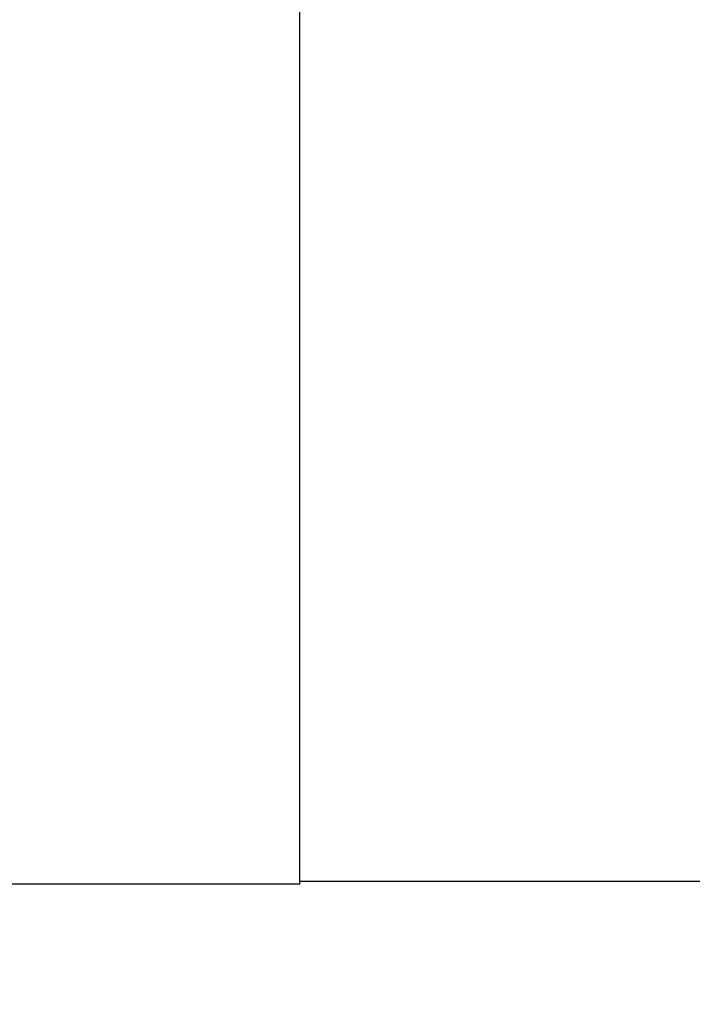
# Model space of a CAD drawing. Units: millimetres. Extents: x -1476 to 11534, y -370 to 13209.
# Drawn here: x 8058 to 8479, y 2427 to 3044 of the extents above; entities that cross this region are included whole.
import ezdxf

# ---------------------------------------------------------------- set-up
doc = ezdxf.new("R2010")
doc.units = ezdxf.units.MM
doc.layers.add('Dimensions', color=7, linetype='Continuous')
doc.styles.get("Standard").update_dxf_attribs({"font": 'arial.ttf'})
doc.dimstyles.new('Leikkiset keinu', dxfattribs={"dimtxt": 150, "dimasz": 2.5, "dimexe": 0.06, "dimexo": 0.625, "dimtad": 0, "dimtih": 1, "dimtoh": 1, "dimdec": 0, "dimtxsty": 'Standard', "dimcen": 2.5, "dimadec": 0, "dimazin": 0, "dimtfac": 1, "dimtmove": 0, "dimatfit": 3, "dimfxl": 1, "dimarcsym": 0})

# ---------------------------------------------------------------- blocks, each defined once
blk = doc.blocks.new('*D3')
at = {"layer": 'Defpoints', "color": 0}
for p in [(411, 6603.78), (11532.62, 3541.56), (11532.62, -271.21)]:
    blk.add_point(p, dxfattribs=at)
at = {"layer": 'Dimensions', "color": 0, "lineweight": -2}
for p, q in [((411, 6603.15), (411, -271.27)), ((11532.62, 3540.93), (11532.62, -271.27)), ((413.5, -271.21), (5697.13, -271.21)), ((11530.12, -271.21), (6246.48, -271.21))]:
    blk.add_line(p, q, dxfattribs=at)
at = {"layer": 'Dimensions', "color": 0}
for points in [[(413.5, -270.79), (413.5, -271.62), (411, -271.21)], [(11530.12, -271.62), (11530.12, -270.79), (11532.62, -271.21)]]:
    blk.add_solid(points, dxfattribs=at)
at = {"layer": 'Dimensions', "color": 0, "insert": (5971.81, -271.21), "char_height": 150, "attachment_point": 5}
blk.add_mtext('11122', dxfattribs=at)
blk = doc.blocks.new('*D5')
at = {"layer": 'Defpoints', "color": 0}
for p in [(2162.14, 6453.57), (9786.47, 3660.78), (9786.47, 247.03)]:
    blk.add_point(p, dxfattribs=at)
at = {"layer": 'Dimensions', "color": 0, "lineweight": -2}
for p, q in [((2162.14, 6452.95), (2162.14, 246.97)), ((9786.47, 3660.15), (9786.47, 246.97)), ((2164.64, 247.03), (5750.85, 247.03)), ((9783.97, 247.03), (6197.75, 247.03))]:
    blk.add_line(p, q, dxfattribs=at)
at = {"layer": 'Dimensions', "color": 0}
for points in [[(2164.64, 247.45), (2164.64, 246.62), (2162.14, 247.03)], [(9783.97, 246.62), (9783.97, 247.45), (9786.47, 247.03)]]:
    blk.add_solid(points, dxfattribs=at)
at = {"layer": 'Dimensions', "color": 0, "insert": (5974.3, 247.03), "char_height": 150, "attachment_point": 5}
blk.add_mtext('7624', dxfattribs=at)

msp = doc.modelspace()

# ---------------------------------------------------------------- linework, layer by layer
for p, q in [((8233.14, 2504.28), (8233.14, 4055.78)), ((8233.14, 2502.78), (8233.14, 4053.78)), ((6680.14, 2502.78), (8233.14, 2502.78)), ((9018.14, 2504.28), (8233.14, 2504.28))]:
    msp.add_line(p, q)

# ---------------------------------------------------------------- dimensions: what is measured, and where the dimension line sits
at = {"layer": 'Dimensions'}
for base, p1, p2, picture, middle in [((11532.62, -271.21), (411, 6603.78), (11532.62, 3541.56), '*D3', (5971.81, -271.21)), ((9786.47, 247.03), (2162.14, 6453.57), (9786.47, 3660.78), '*D5', (5974.3, 247.03))]:
    dim = msp.add_linear_dim(base=base, p1=p1, p2=p2, dimstyle='Leikkiset keinu', dxfattribs=at)
    dim.commit()
    dim.dimension.update_dxf_attribs({"geometry": picture, "text_midpoint": middle, "dimtype": 160})

doc.saveas('drawing.dxf')
